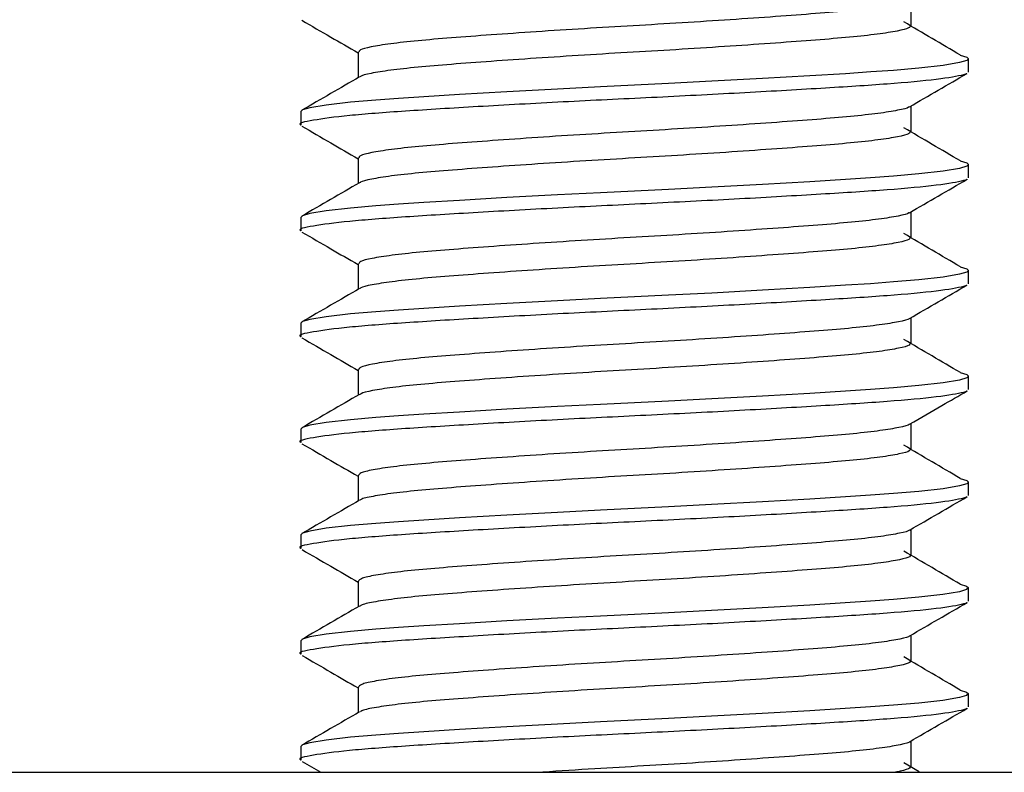
# Model space of a CAD drawing. Units: inches. Extents: x 0.6 to 16.9, y 0.6 to 11.8.
# Drawn here: x 3 to 3.5, y 5.1 to 5.5 of the extents above; entities that cross this region are included whole.
import ezdxf

# ---------------------------------------------------------------- set-up
doc = ezdxf.new("R2010")
doc.units = ezdxf.units.IN
doc.header["$LTSCALE"] = 1.5
doc.header["$MEASUREMENT"] = 0
doc.styles.add('SLDTEXTSTYLE0', font='TXT', dxfattribs={"width": 0.75})
doc.dimstyles.new('SLDDIMSTYLE2', dxfattribs={"dimtxt": 0.125, "dimasz": 0.125, "dimexe": 0, "dimexo": 0.0625, "dimgap": 0.03125, "dimtad": 0, "dimtih": 1, "dimtoh": 1, "dimrnd": 1e-09, "dimzin": 12, "dimdsep": 46, "dimtxsty": 'SLDTEXTSTYLE0', "dimsah": 1, "dimcen": 0.09, "dimadec": 0, "dimazin": 3, "dimtfac": 1, "dimtofl": 0, "dimtmove": 0, "dimatfit": 3, "dimfxl": 0, "dimfrac": 2, "dimtolj": 1, "dimtzin": 12, "dimarcsym": 0})
doc.dimstyles.new('SLDDIMSTYLE4', dxfattribs={"dimtxt": 0.125, "dimasz": 0.125, "dimexe": 0, "dimexo": 0.0625, "dimgap": 0.03125, "dimtad": 0, "dimtih": 1, "dimtoh": 1, "dimrnd": 1e-09, "dimzin": 12, "dimdsep": 46, "dimtxsty": 'SLDTEXTSTYLE0', "dimsah": 1, "dimcen": 0.09, "dimadec": 0, "dimazin": 3, "dimtfac": 1, "dimtofl": 0, "dimtmove": 0, "dimatfit": 3, "dimfxl": 0, "dimfrac": 2, "dimtolj": 1, "dimtzin": 12, "dimarcsym": 0})

# ---------------------------------------------------------------- blocks, each defined once
blk = doc.blocks.new('_D_10')
at = {"color": 7, "linetype": 'Continuous', "lineweight": 18}
for p, q in [((3.13497, 5.78896), (1.13933, 5.78916)), ((1.32683, 5.78914), (1.32682, 5.69532)), ((1.07819, 5.66997), (1.04017, 5.66997)), ((1.04017, 5.66997), (1.04017, 5.47136)), ((1.57541, 5.66997), (1.61343, 5.66997)), ((1.61343, 5.66997), (1.61343, 5.47136)), ((1.04017, 5.47136), (1.07819, 5.47136)), ((1.61343, 5.47136), (1.57541, 5.47136)), ((1.32677, 5.11985), (1.32678, 5.27935)), ((2.46354, 5.11974), (1.13927, 5.11987))]:
    blk.add_line(p, q, dxfattribs=at)
for points in [[(1.32683, 5.78914), (1.30759, 5.66414), (1.34605, 5.66414)], [(1.32677, 5.11985), (1.34601, 5.24485), (1.30755, 5.24485)]]:
    blk.add_solid(points, dxfattribs=at)
at = {"color": 7, "linetype": 'Continuous', "lineweight": 18, "char_height": 0.125, "attachment_point": 1, "style": 'SLDTEXTSTYLE0'}
for s, insert in [('17mm', (1.07819, 5.6325)), ('.67in', (1.14393, 5.44048))]:
    blk.add_mtext(s, dxfattribs=dict(at, insert=insert))
blk = doc.blocks.new('_D_11')
at = {"color": 7, "linetype": 'Continuous', "lineweight": 18}
for p, q in [((3.13497, 5.78896), (0.65057, 5.78921)), ((0.83807, 5.78919), (0.83801, 5.21859)), ((0.83794, 4.46451), (0.83799, 5.01997)), ((1.44341, 4.46445), (0.65044, 4.46453))]:
    blk.add_line(p, q, dxfattribs=at)
for points in [[(0.83807, 5.78919), (0.81883, 5.66419), (0.85729, 5.66419)], [(0.83794, 4.46451), (0.85718, 4.58951), (0.81872, 4.58951)]]:
    blk.add_solid(points, dxfattribs=at)
at = {"color": 7, "linetype": 'Continuous', "lineweight": 18, "insert": (0.60895, 5.18111), "char_height": 0.125, "attachment_point": 1, "style": 'SLDTEXTSTYLE0'}
blk.add_mtext('1.32in', dxfattribs=at)

msp = doc.modelspace()

# ---------------------------------------------------------------- linework, layer by layer
at = {"color": 7, "linetype": 'Continuous', "lineweight": 25}
for p, q in [((3.46137, 5.46676), (3.46137, 5.47868)), ((3.2044, 5.45448), (3.2044, 5.44256)), ((3.488, 5.44522), (3.488, 5.45138)), ((3.17776, 5.4268), (3.17776, 5.42065)), ((3.46136, 5.41755), (3.46136, 5.42946)), ((3.2044, 5.40527), (3.2044, 5.39335)), ((3.488, 5.39601), (3.488, 5.40216)), ((3.17776, 5.37759), (3.17776, 5.37143)), ((3.46136, 5.36834), (3.46136, 5.38025)), ((3.20439, 5.35606), (3.20439, 5.34414)), ((3.48799, 5.3468), (3.48799, 5.35295)), ((3.46135, 5.31912), (3.46135, 5.33104)), ((3.17775, 5.32838), (3.17775, 5.32222)), ((3.20439, 5.30685), (3.20439, 5.29492)), ((3.48799, 5.29759), (3.48799, 5.30374)), ((3.46135, 5.26991), (3.46135, 5.28183)), ((3.17775, 5.27916), (3.17775, 5.27301)), ((3.20438, 5.25763), (3.20438, 5.24571)), ((3.48798, 5.24837), (3.48798, 5.25453)), ((3.17774, 5.22995), (3.17774, 5.2238)), ((3.46134, 5.2207), (3.46134, 5.23261)), ((3.20438, 5.20842), (3.20438, 5.1965)), ((3.48798, 5.19916), (3.48798, 5.20531)), ((3.17774, 5.18074), (3.17774, 5.17458)), ((3.46134, 5.17149), (3.46134, 5.1834)), ((3.20437, 5.15921), (3.20437, 5.14729)), ((3.48797, 5.14995), (3.48797, 5.1561)), ((3.46133, 5.12227), (3.46133, 5.13419)), ((3.17774, 5.13153), (3.17773, 5.12537)), ((3.17839, 5.12468), (3.18704, 5.11966)), ((2.53854, 5.11973), (4.12716, 5.11957)), ((3.46512, 5.11982), (3.45795, 5.12404))]:
    msp.add_line(p, q, dxfattribs=at)
at = {"color": 7, "linetype": 'Continuous', "lineweight": 25, "flags": 128}
for points in [[(3.48413, 5.45308), (3.4872, 5.45215), (3.488, 5.45138), (3.48719, 5.4506), (3.48381, 5.44958), (3.4762, 5.4483), (3.46493, 5.44703), (3.45318, 5.446), (3.44257, 5.44523), (3.43082, 5.44445), (3.41428, 5.44343), (3.39225, 5.44216), (3.3687, 5.44089), (3.3487, 5.43986), (3.33288, 5.43909), (3.31707, 5.43831), (3.29706, 5.43729), (3.27352, 5.43602), (3.25149, 5.43475), (3.23495, 5.43372), (3.2232, 5.43295), (3.21259, 5.43217), (3.20083, 5.43115), (3.18957, 5.42988), (3.18196, 5.4286), (3.17857, 5.42758), (3.17776, 5.4268), (3.17776, 5.4268)], [(3.48412, 5.40387), (3.48719, 5.40294), (3.488, 5.40216), (3.48719, 5.40139), (3.48381, 5.40036), (3.47619, 5.39909), (3.46493, 5.39782), (3.45317, 5.39679), (3.44256, 5.39602), (3.43081, 5.39524), (3.41427, 5.39422), (3.39224, 5.39295), (3.3687, 5.39167), (3.34869, 5.39065), (3.33288, 5.38988), (3.31707, 5.3891), (3.29706, 5.38808), (3.27352, 5.38681), (3.25149, 5.38553), (3.23495, 5.38451), (3.22319, 5.38374), (3.21258, 5.38296), (3.20083, 5.38194), (3.18957, 5.38066), (3.18195, 5.37939), (3.17857, 5.37836), (3.17776, 5.37759), (3.17776, 5.37759)], [(3.48412, 5.35466), (3.48719, 5.35373), (3.48799, 5.35295), (3.48719, 5.35218), (3.4838, 5.35115), (3.47619, 5.34988), (3.46492, 5.3486), (3.45317, 5.34758), (3.44256, 5.3468), (3.43081, 5.34603), (3.41427, 5.34501), (3.39224, 5.34373), (3.36869, 5.34246), (3.34869, 5.34144), (3.33287, 5.34066), (3.31706, 5.33989), (3.29706, 5.33887), (3.27351, 5.33759), (3.25148, 5.33632), (3.23494, 5.3353), (3.22319, 5.33452), (3.21258, 5.33375), (3.20082, 5.33272), (3.18956, 5.33145), (3.18195, 5.33018), (3.17856, 5.32915), (3.17775, 5.32838), (3.17775, 5.32838)], [(3.48412, 5.30544), (3.48718, 5.30452), (3.48799, 5.30374), (3.48718, 5.30296), (3.4838, 5.30194), (3.47618, 5.30066), (3.46492, 5.29939), (3.45316, 5.29837), (3.44255, 5.29759), (3.4308, 5.29682), (3.41426, 5.29579), (3.39223, 5.29452), (3.36869, 5.29325), (3.34868, 5.29223), (3.33287, 5.29145), (3.31706, 5.29068), (3.29705, 5.28965), (3.27351, 5.28838), (3.25148, 5.28711), (3.23494, 5.28609), (3.22318, 5.28531), (3.21257, 5.28454), (3.20082, 5.28351), (3.18956, 5.28224), (3.18194, 5.28096), (3.17856, 5.27994), (3.17775, 5.27916), (3.17775, 5.27916)], [(3.48411, 5.25623), (3.48718, 5.2553), (3.48798, 5.25453), (3.48718, 5.25375), (3.48379, 5.25273), (3.47618, 5.25145), (3.46491, 5.25018), (3.45316, 5.24915), (3.44255, 5.24838), (3.4308, 5.2476), (3.41426, 5.24658), (3.39223, 5.24531), (3.36868, 5.24404), (3.34868, 5.24301), (3.33286, 5.24224), (3.31705, 5.24146), (3.29705, 5.24044), (3.2735, 5.23917), (3.25147, 5.2379), (3.23493, 5.23687), (3.22318, 5.2361), (3.21257, 5.23532), (3.20082, 5.2343), (3.18955, 5.23303), (3.18194, 5.23175), (3.17855, 5.23073), (3.17774, 5.22995), (3.17774, 5.22995)], [(3.48411, 5.20702), (3.48717, 5.20609), (3.48798, 5.20531), (3.48717, 5.20454), (3.48379, 5.20351), (3.47617, 5.20224), (3.46491, 5.20097), (3.45315, 5.19994), (3.44255, 5.19917), (3.43079, 5.19839), (3.41425, 5.19737), (3.39222, 5.1961), (3.36868, 5.19482), (3.34867, 5.1938), (3.33286, 5.19303), (3.31705, 5.19225), (3.29704, 5.19123), (3.2735, 5.18996), (3.25147, 5.18868), (3.23493, 5.18766), (3.22317, 5.18689), (3.21256, 5.18611), (3.20081, 5.18509), (3.18955, 5.18381), (3.18193, 5.18254), (3.17855, 5.18151), (3.17774, 5.18074), (3.17774, 5.18074)], [(3.4841, 5.15781), (3.48717, 5.15688), (3.48797, 5.1561), (3.48717, 5.15533), (3.48378, 5.1543), (3.47617, 5.15303), (3.4649, 5.15175), (3.45315, 5.15073), (3.44254, 5.14995), (3.43079, 5.14918), (3.41425, 5.14816), (3.39222, 5.14688), (3.36867, 5.14561), (3.34867, 5.14459), (3.33285, 5.14381), (3.31704, 5.14304), (3.29704, 5.14202), (3.27349, 5.14074), (3.25146, 5.13947), (3.23492, 5.13845), (3.22317, 5.13767), (3.21256, 5.1369), (3.20081, 5.13587), (3.18954, 5.1346), (3.18193, 5.13333), (3.17854, 5.1323), (3.17774, 5.13153), (3.17774, 5.13153)]]:
    msp.add_lwpolyline(points, dxfattribs=at)
at = {"color": 7, "linetype": 'Continuous', "lineweight": 25}
for points, knots in [([(3.46036, 5.47827), (3.4603, 5.47818), (3.45995, 5.47764), (3.45529, 5.47657), (3.44629, 5.47512), (3.43333, 5.4737), (3.41735, 5.47238), (3.39861, 5.47098), (3.37759, 5.46953), (3.35518, 5.46808), (3.33223, 5.46673), (3.3093, 5.46538), (3.28694, 5.46393), (3.26602, 5.46248), (3.24743, 5.46108), (3.23161, 5.45977), (3.21889, 5.45834), (3.20993, 5.45689), (3.20497, 5.45558), (3.20485, 5.45481), (3.2048, 5.45449)], [0, 0, 0, 0, 0.0114881, 0.0708745, 0.1306571, 0.1898556, 0.2478792, 0.3068649, 0.3666128, 0.4261463, 0.4845113, 0.5429654, 0.6025375, 0.6622679, 0.7211818, 0.7792275, 0.8384851, 0.8982715, 0.9576065, 1, 1, 1, 1]), ([(3.17827, 5.46926), (3.18273, 5.46667), (3.19144, 5.46162), (3.20015, 5.45656), (3.2044, 5.4541)], [0, 0, 0, 0, 0.511997, 1, 1, 1, 1]), ([(3.48424, 5.45308), (3.47986, 5.45565), (3.4711, 5.4608), (3.46236, 5.46596), (3.45799, 5.46853)], [0, 0, 0, 0, 0.500042, 1, 1, 1, 1]), ([(3.46104, 5.46676), (3.46093, 5.46641), (3.46069, 5.46561), (3.45544, 5.46427), (3.44625, 5.46282), (3.43334, 5.46139), (3.41735, 5.46008), (3.39861, 5.45867), (3.37759, 5.45722), (3.35518, 5.45578), (3.33223, 5.45443), (3.30929, 5.45308), (3.28694, 5.45163), (3.26602, 5.45018), (3.24743, 5.44878), (3.23162, 5.44746), (3.21885, 5.44604), (3.21007, 5.44459), (3.2056, 5.44353), (3.20534, 5.44299), (3.2053, 5.44291)], [0, 0, 0, 0, 0.0459509, 0.1051698, 0.1647834, 0.2238147, 0.2816745, 0.3404935, 0.4000726, 0.4594379, 0.517638, 0.5759271, 0.6353308, 0.6948925, 0.75364, 0.8115217, 0.870612, 0.9302294, 0.9893968, 1, 1, 1, 1]), ([(3.48723, 5.44454), (3.48721, 5.44451), (3.48712, 5.4443), (3.48401, 5.44338), (3.4749, 5.44174), (3.45169, 5.43961), (3.4202, 5.43761), (3.38238, 5.43542), (3.34098, 5.43331), (3.29901, 5.4313), (3.25947, 5.4291), (3.22531, 5.42701), (3.1985, 5.42498), (3.18269, 5.42277), (3.17604, 5.42138), (3.17787, 5.42067), (3.17792, 5.42065)], [0, 0, 0, 0, 0.004504, 0.026831, 0.115851, 0.204263, 0.291349, 0.380441, 0.468664, 0.555883, 0.645025, 0.733039, 0.82043, 0.909602, 0.997387, 1, 1, 1, 1]), ([(3.46062, 5.42903), (3.46507, 5.43162), (3.47399, 5.43679), (3.48291, 5.44196), (3.48737, 5.44454)], [0, 0, 0, 0, 0.499848, 1, 1, 1, 1]), ([(3.20501, 5.44291), (3.20055, 5.44033), (3.19164, 5.43516), (3.18272, 5.42999), (3.17826, 5.42741)], [0, 0, 0, 0, 0.499866, 1, 1, 1, 1]), ([(3.46037, 5.42903), (3.46033, 5.42896), (3.46002, 5.42844), (3.45549, 5.4274), (3.44663, 5.42595), (3.43377, 5.42453), (3.41788, 5.42321), (3.39922, 5.42181), (3.37825, 5.42036), (3.35587, 5.41891), (3.33293, 5.41756), (3.30998, 5.41621), (3.2876, 5.41477), (3.26663, 5.41332), (3.24796, 5.41191), (3.23204, 5.4106), (3.21922, 5.40917), (3.21014, 5.40772), (3.20503, 5.4064), (3.20484, 5.40561), (3.20476, 5.40527)], [0, 0, 0, 0, 0.0085355, 0.067964, 0.1278186, 0.1871181, 0.2452199, 0.304236, 0.3640445, 0.4236684, 0.4821488, 0.5406226, 0.6002438, 0.6600535, 0.7190748, 0.777175, 0.8364702, 0.8963247, 0.9557567, 1, 1, 1, 1]), ([(3.17827, 5.42004), (3.18273, 5.41746), (3.19144, 5.41241), (3.20015, 5.40735), (3.2044, 5.40488)], [0, 0, 0, 0, 0.512229, 1, 1, 1, 1]), ([(3.461, 5.41755), (3.46093, 5.41721), (3.46075, 5.41642), (3.45565, 5.4151), (3.44658, 5.41365), (3.43378, 5.41222), (3.41787, 5.41091), (3.39922, 5.4095), (3.37825, 5.40805), (3.35587, 5.40661), (3.33293, 5.40526), (3.30998, 5.40391), (3.2876, 5.40246), (3.26663, 5.40101), (3.24796, 5.39961), (3.23205, 5.39829), (3.21919, 5.39687), (3.21027, 5.39542), (3.20569, 5.39434), (3.20539, 5.3938), (3.20533, 5.3937)], [0, 0, 0, 0, 0.044157, 0.103348, 0.162964, 0.222027, 0.279897, 0.338678, 0.398248, 0.457634, 0.515881, 0.574122, 0.633505, 0.693076, 0.751862, 0.809731, 0.86879, 0.928405, 0.9876, 1, 1, 1, 1]), ([(3.48424, 5.40386), (3.47986, 5.40644), (3.47109, 5.41159), (3.46235, 5.41674), (3.45798, 5.41932)], [0, 0, 0, 0, 0.500042, 1, 1, 1, 1]), ([(3.48722, 5.39532), (3.4872, 5.39529), (3.4871, 5.39509), (3.484, 5.39417), (3.4749, 5.39253), (3.45168, 5.39039), (3.42019, 5.3884), (3.38237, 5.3862), (3.34098, 5.3841), (3.29901, 5.38209), (3.25946, 5.37989), (3.2253, 5.3778), (3.1985, 5.37577), (3.18268, 5.37356), (3.17603, 5.37217), (3.17787, 5.37146), (3.17792, 5.37143)], [0, 0, 0, 0, 0.0039659, 0.0263048, 0.1153723, 0.2038326, 0.2909659, 0.3801057, 0.4683766, 0.5556426, 0.6448332, 0.7328948, 0.8203331, 0.9095533, 0.9973858, 1, 1, 1, 1]), ([(3.46059, 5.37981), (3.46505, 5.38239), (3.47396, 5.38757), (3.48288, 5.39273), (3.48734, 5.39532)], [0, 0, 0, 0, 0.499854, 1, 1, 1, 1]), ([(3.205, 5.3937), (3.20055, 5.39111), (3.19163, 5.38594), (3.18272, 5.38078), (3.17826, 5.37819)], [0, 0, 0, 0, 0.499866, 1, 1, 1, 1]), ([(3.4604, 5.37981), (3.46038, 5.37976), (3.4601, 5.37926), (3.45569, 5.37823), (3.44696, 5.37678), (3.4342, 5.37536), (3.4184, 5.37404), (3.39982, 5.37264), (3.37891, 5.37119), (3.35656, 5.36974), (3.33363, 5.36839), (3.31067, 5.36704), (3.28827, 5.3656), (3.26723, 5.36415), (3.24849, 5.36274), (3.23248, 5.36143), (3.21956, 5.36), (3.21035, 5.35855), (3.20509, 5.35721), (3.20484, 5.35641), (3.20473, 5.35606)], [0, 0, 0, 0, 0.006308, 0.065734, 0.125616, 0.184972, 0.243113, 0.302115, 0.36194, 0.421609, 0.480163, 0.538615, 0.598241, 0.658085, 0.71717, 0.775285, 0.834574, 0.894451, 0.953936, 1, 1, 1, 1]), ([(3.17828, 5.37082), (3.18275, 5.36823), (3.19145, 5.36318), (3.20015, 5.35813), (3.20439, 5.35567)], [0, 0, 0, 0, 0.512732, 1, 1, 1, 1]), ([(3.46097, 5.36834), (3.46092, 5.36801), (3.46081, 5.36724), (3.45586, 5.36593), (3.44692, 5.36448), (3.43421, 5.36305), (3.4184, 5.36173), (3.39982, 5.36034), (3.37891, 5.35889), (3.35656, 5.35744), (3.33363, 5.35608), (3.31067, 5.35474), (3.28826, 5.35329), (3.26723, 5.35184), (3.24848, 5.35044), (3.23249, 5.34912), (3.21952, 5.3477), (3.21048, 5.34625), (3.20578, 5.34516), (3.20543, 5.3446), (3.20536, 5.34449)], [0, 0, 0, 0, 0.042364, 0.101527, 0.161144, 0.220238, 0.278121, 0.336863, 0.396423, 0.455829, 0.514124, 0.572317, 0.631679, 0.691259, 0.750083, 0.807941, 0.866967, 0.92658, 0.985802, 1, 1, 1, 1]), ([(3.48423, 5.35465), (3.47985, 5.35723), (3.47109, 5.36238), (3.46235, 5.36753), (3.45798, 5.37011)], [0, 0, 0, 0, 0.500042, 1, 1, 1, 1]), ([(3.48722, 5.34611), (3.4872, 5.34608), (3.48711, 5.34588), (3.484, 5.34495), (3.47489, 5.34332), (3.45168, 5.34118), (3.42019, 5.33919), (3.38237, 5.33699), (3.34097, 5.33488), (3.299, 5.33287), (3.25946, 5.33067), (3.2253, 5.32858), (3.19849, 5.32656), (3.18268, 5.32435), (3.17603, 5.32295), (3.17786, 5.32224), (3.17791, 5.32222)], [0, 0, 0, 0, 0.004323, 0.026654, 0.115689, 0.204118, 0.29122, 0.380328, 0.468567, 0.555802, 0.644961, 0.732991, 0.820398, 0.909586, 0.997387, 1, 1, 1, 1]), ([(3.205, 5.34448), (3.20054, 5.3419), (3.19163, 5.33673), (3.18271, 5.33156), (3.17825, 5.32898)], [0, 0, 0, 0, 0.499866, 1, 1, 1, 1]), ([(3.46061, 5.33061), (3.46507, 5.33319), (3.47398, 5.33836), (3.48289, 5.34353), (3.48735, 5.34611)], [0, 0, 0, 0, 0.499864, 1, 1, 1, 1]), ([(3.46046, 5.33061), (3.46044, 5.33057), (3.4602, 5.33008), (3.45589, 5.32907), (3.4473, 5.32762), (3.43463, 5.32619), (3.41892, 5.32487), (3.40042, 5.32347), (3.37957, 5.32202), (3.35725, 5.32058), (3.33432, 5.31921), (3.31136, 5.31787), (3.28893, 5.31643), (3.26784, 5.31498), (3.24902, 5.31357), (3.23292, 5.31225), (3.2199, 5.31083), (3.21057, 5.30938), (3.20515, 5.30803), (3.20483, 5.30721), (3.20468, 5.30685)], [0, 0, 0, 0, 0.005069, 0.064432, 0.124281, 0.183634, 0.241758, 0.300688, 0.360468, 0.420123, 0.478692, 0.537067, 0.596637, 0.656456, 0.715544, 0.77362, 0.832842, 0.892682, 0.95216, 1, 1, 1, 1]), ([(3.17831, 5.32159), (3.18277, 5.319), (3.19146, 5.31396), (3.20016, 5.30891), (3.20439, 5.30646)], [0, 0, 0, 0, 0.513255, 1, 1, 1, 1]), ([(3.46093, 5.31912), (3.46091, 5.31881), (3.46087, 5.31806), (3.45606, 5.31676), (3.44725, 5.31531), (3.43464, 5.31388), (3.41892, 5.31256), (3.40042, 5.31117), (3.37957, 5.30972), (3.35725, 5.30827), (3.33432, 5.30691), (3.31136, 5.30557), (3.28893, 5.30413), (3.26784, 5.30268), (3.24901, 5.30127), (3.23293, 5.29995), (3.21987, 5.29853), (3.21069, 5.29708), (3.20587, 5.29598), (3.20547, 5.2954), (3.20539, 5.29528)], [0, 0, 0, 0, 0.040572, 0.099706, 0.159323, 0.218447, 0.276347, 0.335048, 0.394597, 0.454022, 0.512364, 0.570514, 0.629854, 0.689441, 0.748301, 0.806152, 0.865145, 0.924755, 0.984003, 1, 1, 1, 1]), ([(3.48423, 5.30544), (3.47985, 5.30801), (3.47108, 5.31317), (3.46234, 5.31832), (3.45797, 5.32089)], [0, 0, 0, 0, 0.500042, 1, 1, 1, 1]), ([(3.48723, 5.29693), (3.48722, 5.29689), (3.48712, 5.29667), (3.48402, 5.29574), (3.47488, 5.2941), (3.45167, 5.29197), (3.42018, 5.28997), (3.38236, 5.28778), (3.34097, 5.28567), (3.299, 5.28366), (3.25945, 5.28146), (3.22529, 5.27937), (3.19849, 5.27735), (3.18267, 5.27513), (3.17602, 5.27374), (3.17786, 5.27303), (3.17791, 5.27301)], [0, 0, 0, 0, 0.005725, 0.028024, 0.116934, 0.205238, 0.292218, 0.3812, 0.469315, 0.556427, 0.64546, 0.733366, 0.82065, 0.909713, 0.99739, 1, 1, 1, 1]), ([(3.20499, 5.29527), (3.20054, 5.29269), (3.19162, 5.28752), (3.18271, 5.28235), (3.17825, 5.27977)], [0, 0, 0, 0, 0.499866, 1, 1, 1, 1]), ([(3.46067, 5.28143), (3.46568, 5.28434), (3.47459, 5.28951), (3.48351, 5.29468), (3.48741, 5.29693)], [0, 0, 0, 0, 0.562527, 1, 1, 1, 1]), ([(3.46052, 5.28143), (3.46051, 5.2814), (3.46032, 5.28091), (3.45609, 5.2799), (3.44762, 5.27845), (3.43506, 5.27701), (3.41944, 5.27569), (3.40102, 5.2743), (3.38023, 5.27285), (3.35794, 5.27141), (3.33502, 5.27004), (3.31206, 5.2687), (3.2896, 5.26726), (3.26845, 5.26581), (3.24955, 5.2644), (3.23336, 5.26308), (3.22024, 5.26167), (3.21079, 5.26021), (3.20522, 5.25884), (3.20482, 5.25801), (3.20464, 5.25763)], [0, 0, 0, 0, 0.004861, 0.0641, 0.123853, 0.183141, 0.241192, 0.299987, 0.35966, 0.419239, 0.477761, 0.536002, 0.595454, 0.655184, 0.714215, 0.772194, 0.831288, 0.891029, 0.950437, 1, 1, 1, 1]), ([(3.17831, 5.27237), (3.18277, 5.26978), (3.19146, 5.26474), (3.20015, 5.2597), (3.20438, 5.25725)], [0, 0, 0, 0, 0.513221, 1, 1, 1, 1]), ([(3.48422, 5.25623), (3.47984, 5.2588), (3.47108, 5.26395), (3.46234, 5.26911), (3.45797, 5.27168)], [0, 0, 0, 0, 0.5000416, 1, 1, 1, 1]), ([(3.46091, 5.26991), (3.46091, 5.26962), (3.46093, 5.26887), (3.45626, 5.2676), (3.44757, 5.26614), (3.43507, 5.26471), (3.41944, 5.26339), (3.40102, 5.262), (3.38023, 5.26055), (3.35794, 5.2591), (3.33502, 5.25774), (3.31205, 5.2564), (3.2896, 5.25496), (3.26845, 5.25351), (3.24955, 5.25209), (3.23337, 5.25078), (3.22021, 5.24936), (3.21091, 5.24791), (3.20596, 5.24679), (3.20551, 5.2462), (3.20541, 5.24606)], [0, 0, 0, 0, 0.038781, 0.097885, 0.157502, 0.216655, 0.274573, 0.333234, 0.392771, 0.452214, 0.510603, 0.568711, 0.628027, 0.687622, 0.746518, 0.804364, 0.863324, 0.922928, 0.982202, 1, 1, 1, 1]), ([(3.48725, 5.24775), (3.48723, 5.2477), (3.48714, 5.24747), (3.48404, 5.24653), (3.47486, 5.24489), (3.45167, 5.24276), (3.42018, 5.24076), (3.38236, 5.23856), (3.34096, 5.23646), (3.29899, 5.23445), (3.25945, 5.23225), (3.22529, 5.23016), (3.19848, 5.22813), (3.18267, 5.22592), (3.17602, 5.22453), (3.17785, 5.22382), (3.1779, 5.2238)], [0, 0, 0, 0, 0.007189, 0.029456, 0.118235, 0.206409, 0.29326, 0.382112, 0.470097, 0.557081, 0.645983, 0.733759, 0.820915, 0.909846, 0.997394, 1, 1, 1, 1]), ([(3.20499, 5.24606), (3.20053, 5.24348), (3.19162, 5.2383), (3.1827, 5.23314), (3.17824, 5.23056)], [0, 0, 0, 0, 0.4998661, 1, 1, 1, 1]), ([(3.46071, 5.23225), (3.46517, 5.23483), (3.47408, 5.24001), (3.483, 5.24517), (3.48746, 5.24776)], [0, 0, 0, 0, 0.499858, 1, 1, 1, 1]), ([(3.46058, 5.23225), (3.46057, 5.23222), (3.46042, 5.23173), (3.45629, 5.23073), (3.44794, 5.22928), (3.43549, 5.22784), (3.41996, 5.22652), (3.40161, 5.22513), (3.38089, 5.22368), (3.35863, 5.22224), (3.33572, 5.22087), (3.31275, 5.21953), (3.29026, 5.21809), (3.26906, 5.21664), (3.25008, 5.21523), (3.23381, 5.21391), (3.22059, 5.2125), (3.21101, 5.21105), (3.20528, 5.20966), (3.20481, 5.20881), (3.20459, 5.20842)], [0, 0, 0, 0, 0.004232, 0.063371, 0.123054, 0.182301, 0.240307, 0.298992, 0.358583, 0.41811, 0.476609, 0.534744, 0.594103, 0.65377, 0.712767, 0.770677, 0.829667, 0.889333, 0.948697, 1, 1, 1, 1]), ([(3.17833, 5.22314), (3.18279, 5.22056), (3.19147, 5.21552), (3.20016, 5.21048), (3.20438, 5.20803)], [0, 0, 0, 0, 0.513625, 1, 1, 1, 1]), ([(3.46088, 5.2207), (3.46091, 5.22042), (3.46098, 5.21969), (3.45646, 5.21843), (3.4479, 5.21698), (3.4355, 5.21554), (3.41996, 5.21422), (3.40161, 5.21283), (3.38089, 5.21138), (3.35862, 5.20993), (3.33572, 5.20856), (3.31275, 5.20723), (3.29026, 5.20579), (3.26906, 5.20434), (3.25008, 5.20292), (3.23382, 5.20161), (3.22056, 5.20019), (3.21113, 5.19874), (3.20605, 5.19761), (3.20555, 5.197), (3.20542, 5.19685)], [0, 0, 0, 0, 0.036991, 0.096064, 0.155679, 0.21486, 0.272801, 0.331421, 0.390945, 0.450405, 0.508839, 0.566909, 0.626201, 0.685801, 0.744733, 0.802578, 0.861502, 0.921101, 0.980399, 1, 1, 1, 1]), ([(3.48422, 5.20701), (3.47984, 5.20959), (3.47107, 5.21474), (3.46233, 5.21989), (3.45796, 5.22247)], [0, 0, 0, 0, 0.500041, 1, 1, 1, 1]), ([(3.48725, 5.19855), (3.48723, 5.19849), (3.48714, 5.19826), (3.48405, 5.19732), (3.47485, 5.19568), (3.45167, 5.19354), (3.42017, 5.19155), (3.38236, 5.18935), (3.34096, 5.18724), (3.29899, 5.18524), (3.25944, 5.18303), (3.22528, 5.18095), (3.19848, 5.17892), (3.18266, 5.17671), (3.17601, 5.17532), (3.17785, 5.17461), (3.1779, 5.17458)], [0, 0, 0, 0, 0.007764, 0.030018, 0.118746, 0.206869, 0.29367, 0.382469, 0.470404, 0.557337, 0.646188, 0.733913, 0.821018, 0.909898, 0.997396, 1, 1, 1, 1]), ([(3.46072, 5.18304), (3.46518, 5.18563), (3.4741, 5.1908), (3.48302, 5.19597), (3.48748, 5.19856)], [0, 0, 0, 0, 0.499845, 1, 1, 1, 1]), ([(3.20498, 5.19685), (3.20053, 5.19426), (3.19161, 5.18909), (3.1827, 5.18393), (3.17824, 5.18134)], [0, 0, 0, 0, 0.499866, 1, 1, 1, 1]), ([(3.46063, 5.18304), (3.46063, 5.18302), (3.46051, 5.18255), (3.45647, 5.18156), (3.44827, 5.18011), (3.43591, 5.17867), (3.42047, 5.17735), (3.40221, 5.17596), (3.38155, 5.17452), (3.35931, 5.17307), (3.33642, 5.17169), (3.31344, 5.17036), (3.29093, 5.16892), (3.26967, 5.16747), (3.25062, 5.16606), (3.23426, 5.16474), (3.22094, 5.16333), (3.21124, 5.16188), (3.20535, 5.16048), (3.2048, 5.15962), (3.20454, 5.15921)], [0, 0, 0, 0, 0.002769, 0.061857, 0.121518, 0.180773, 0.238786, 0.29741, 0.356968, 0.416492, 0.475017, 0.533098, 0.592413, 0.652066, 0.711079, 0.768972, 0.827908, 0.887548, 0.946916, 1, 1, 1, 1]), ([(3.17837, 5.1739), (3.18283, 5.17132), (3.1915, 5.16629), (3.20017, 5.16126), (3.20437, 5.15882)], [0, 0, 0, 0, 0.514563, 1, 1, 1, 1]), ([(3.46086, 5.17149), (3.46091, 5.17122), (3.46104, 5.1705), (3.45665, 5.16926), (3.44822, 5.16781), (3.43592, 5.16637), (3.42047, 5.16505), (3.40221, 5.16366), (3.38155, 5.16221), (3.35931, 5.16077), (3.33642, 5.15939), (3.31344, 5.15806), (3.29093, 5.15662), (3.26967, 5.15517), (3.25062, 5.15375), (3.23426, 5.15244), (3.22091, 5.15103), (3.21135, 5.14958), (3.20614, 5.14843), (3.20558, 5.14781), (3.20544, 5.14764)], [0, 0, 0, 0, 0.035202, 0.094243, 0.153856, 0.213065, 0.271031, 0.329608, 0.389118, 0.448595, 0.507073, 0.565108, 0.624375, 0.68398, 0.742946, 0.800792, 0.859681, 0.919273, 0.978594, 1, 1, 1, 1]), ([(3.48421, 5.1578), (3.47983, 5.16038), (3.47107, 5.16553), (3.46233, 5.17068), (3.45796, 5.17326)], [0, 0, 0, 0, 0.500041, 1, 1, 1, 1]), ([(3.48725, 5.14934), (3.48723, 5.14928), (3.48714, 5.14905), (3.48404, 5.14811), (3.47485, 5.14646), (3.45166, 5.14433), (3.42017, 5.14234), (3.38235, 5.14014), (3.34095, 5.13803), (3.29898, 5.13602), (3.25944, 5.13382), (3.22528, 5.13173), (3.19847, 5.12971), (3.18266, 5.1275), (3.17601, 5.1261), (3.17784, 5.12539), (3.17789, 5.12537)], [0, 0, 0, 0, 0.007637, 0.029894, 0.118633, 0.206767, 0.293579, 0.38239, 0.470336, 0.55728, 0.646142, 0.733879, 0.820995, 0.909887, 0.997395, 1, 1, 1, 1]), ([(3.20498, 5.14763), (3.20052, 5.14505), (3.19161, 5.13988), (3.18269, 5.13471), (3.17823, 5.13213)], [0, 0, 0, 0, 0.499866, 1, 1, 1, 1]), ([(3.4607, 5.13382), (3.46516, 5.13641), (3.47408, 5.14159), (3.48301, 5.14676), (3.48747, 5.14934)], [0, 0, 0, 0, 0.499835, 1, 1, 1, 1]), ([(3.46068, 5.13382), (3.46068, 5.13382), (3.46059, 5.13336), (3.45665, 5.13239), (3.44859, 5.13094), (3.43633, 5.1295), (3.42098, 5.12818), (3.4028, 5.1268), (3.3822, 5.12535), (3.36, 5.1239), (3.33713, 5.12252), (3.31352, 5.12116), (3.29827, 5.12017), (3.2903, 5.11965)], [0, 0, 0, 0, 0.001134, 0.100466, 0.200813, 0.300528, 0.398154, 0.496689, 0.596843, 0.696991, 0.795506, 0.893146, 1, 1, 1, 1]), ([(3.46085, 5.12228), (3.46091, 5.12202), (3.46109, 5.12132), (3.458, 5.12042), (3.45484, 5.11979), (3.45408, 5.11964)], [0, 0, 0, 0, 0.300706, 0.831721, 1, 1, 1, 1])]:
    msp.add_open_spline(points, degree=3, knots=knots, dxfattribs=at)

# ---------------------------------------------------------------- dimensions: what is measured, and where the dimension line sits
at = {"color": 7, "linetype": 'Continuous', "lineweight": 18}
for base, p1, dimstyle, picture, middle in [((0.83807, 5.78919), (1.51841, 4.46444), 'SLDDIMSTYLE2', '_D_11', (0.838, 5.11928)), ((1.32683, 5.78914), (2.53854, 5.11973), 'SLDDIMSTYLE4', '_D_10', (1.3268, 5.48733))]:
    dim = msp.add_linear_dim(base=base, p1=p1, p2=(3.20997, 5.78895), angle=89.9943, dimstyle=dimstyle, dxfattribs=at)
    dim.commit()
    dim.dimension.update_dxf_attribs({"geometry": picture, "text_midpoint": middle, "dimtype": 160})

doc.saveas('drawing.dxf')
